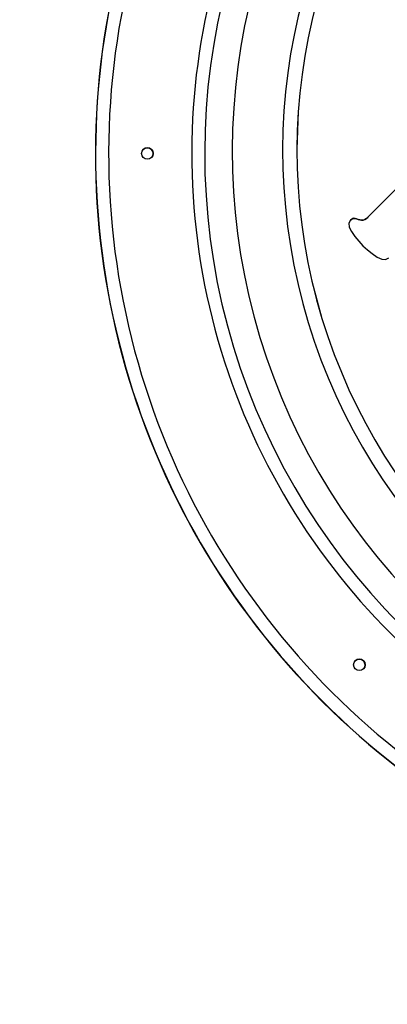
# Model space of a CAD drawing. Extents: x 7866 to 20245, y 901 to 3503.
# Drawn here: x 9903 to 9906, y 929 to 937 of the extents above; entities that cross this region are included whole.
import ezdxf

# ---------------------------------------------------------------- set-up
doc = ezdxf.new("R2010")
doc.units = 0
doc.header["$LTSCALE"] = 15
doc.header["$MEASUREMENT"] = 0
doc.layers.add('AM_VIS', color=3, linetype='CONTINUOUS')

msp = doc.modelspace()

# ---------------------------------------------------------------- linework, layer by layer
at = {"layer": 'AM_VIS', "color": 2}
for p, q in [((9905.8849, 935.5231), (9905.5823, 935.2206)), ((9905.4459, 935.1971), (9905.4326, 935.173)), ((9905.4326, 935.173), (9905.4348, 935.143)), ((9905.4551, 935.2048), (9905.4459, 935.1971)), ((9905.4459, 935.197), (9905.455, 935.2047)), ((9905.455, 935.2047), (9905.4636, 935.209)), ((9905.455, 935.2047), (9905.4551, 935.2048)), ((9905.4637, 935.2091), (9905.4551, 935.2048)), ((9905.4636, 935.209), (9905.4716, 935.2101)), ((9905.4636, 935.209), (9905.4637, 935.2091)), ((9905.4717, 935.2102), (9905.4637, 935.2091)), ((9905.4716, 935.2101), (9905.4717, 935.2102)), ((9905.4716, 935.2101), (9905.4805, 935.2089)), ((9905.4807, 935.209), (9905.4717, 935.2102)), ((9905.4805, 935.2089), (9905.4807, 935.209)), ((9905.4805, 935.2089), (9905.4915, 935.206)), ((9905.4916, 935.2061), (9905.4807, 935.209)), ((9905.4915, 935.206), (9905.4916, 935.2061)), ((9905.4915, 935.206), (9905.5046, 935.2015)), ((9905.5047, 935.2016), (9905.4916, 935.2061)), ((9905.5046, 935.2015), (9905.5047, 935.2016)), ((9905.5046, 935.2015), (9905.5182, 935.1973)), ((9905.5184, 935.1975), (9905.5047, 935.2016)), ((9905.5182, 935.1973), (9905.5184, 935.1975)), ((9905.5182, 935.1973), (9905.5311, 935.1956)), ((9905.5312, 935.1957), (9905.5184, 935.1975)), ((9905.5311, 935.1956), (9905.5432, 935.1962)), ((9905.5311, 935.1956), (9905.5312, 935.1957)), ((9905.5433, 935.1963), (9905.5312, 935.1957)), ((9905.5432, 935.1962), (9905.5552, 935.2)), ((9905.5432, 935.1962), (9905.5433, 935.1963)), ((9905.5554, 935.2002), (9905.5433, 935.1963)), ((9905.5552, 935.2), (9905.5682, 935.2081)), ((9905.5552, 935.2), (9905.5554, 935.2002)), ((9905.5683, 935.2082), (9905.5554, 935.2002)), ((9905.5682, 935.2081), (9905.5822, 935.2204)), ((9905.5682, 935.2081), (9905.5683, 935.2082)), ((9905.5823, 935.2206), (9905.5683, 935.2082)), ((9905.5822, 935.2204), (9905.5823, 935.2206)), ((9905.4348, 935.143), (9905.4525, 935.1073)), ((9905.4525, 935.1073), (9905.4794, 935.0695)), ((9905.4794, 935.0695), (9905.5091, 935.0332)), ((9905.5091, 935.0332), (9905.5418, 934.9984)), ((9905.5418, 934.9984), (9905.5764, 934.9661)), ((9905.5764, 934.9661), (9905.6128, 934.9368)), ((9905.6128, 934.9368), (9905.6509, 934.9105)), ((9905.6509, 934.9105), (9905.6869, 934.8933)), ((9905.6869, 934.8933), (9905.717, 934.8914)), ((9905.717, 934.8914), (9905.7412, 934.9049))]:
    msp.add_line(p, q, dxfattribs=at)
for centre, major_axis, start_param, end_param in [((9909.4704, 935.7091), (-4.2426, 4.2426), 0, 3.141593), ((9909.4717, 935.7103), (-4.2426, 4.2426), 0, 3.141593), ((9909.4729, 935.7116), (-4.1719, 4.1719), 0, 3.141593), ((9909.4729, 935.7116), (-3.7171, 3.7171), 0, 3.141593), ((9909.474, 935.7126), (-3.6471, 3.6471), 0, 3.141593), ((9909.491, 935.7297), (-3.5083, 3.5083), 0, 3.141593), ((9909.4951, 935.7338), (-3.2353, 3.2353), 0, 3.141593), ((9909.4952, 935.7339), (-3.1568, 3.1568), 0, 3.141593), ((9909.4951, 935.7338), (-3.1568, 3.1568), 0, 3.141593), ((9903.8733, 935.712), (-0.0318, 0.0318), 0.7854743216184955, 7.068659628798081), ((9903.8726, 935.7113), (-0.0318, 0.0318), 3.15323, 6.271548), ((9905.5137, 931.7524), (-0.0318, 0.0318), 0.7854743216184955, 7.068659628798081), ((9905.513, 931.7516), (-0.0318, 0.0318), 3.15323, 6.271548)]:
    msp.add_ellipse(centre, major_axis=major_axis, ratio=0.999848, start_param=start_param, end_param=end_param, dxfattribs=at)

doc.saveas('drawing.dxf')
